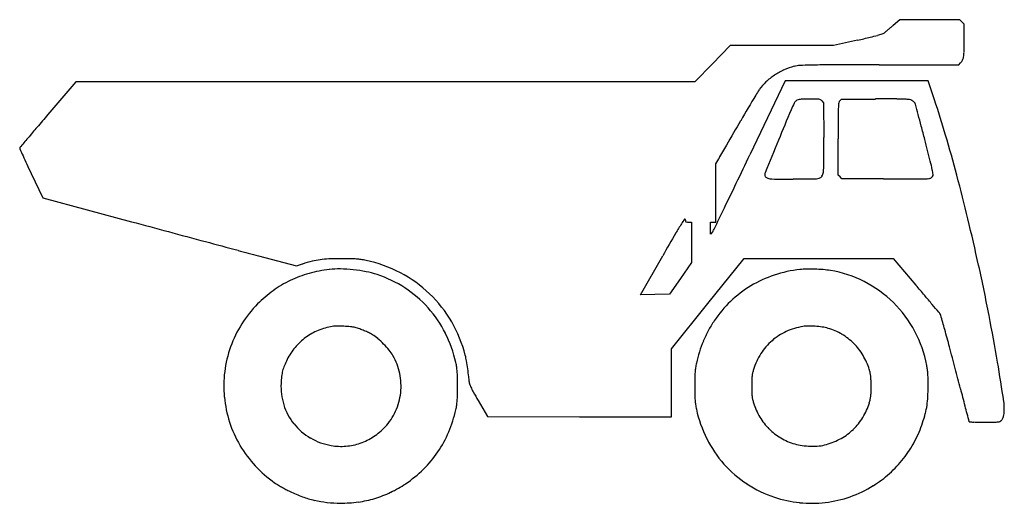
# Model space of a CAD drawing. Units: inches. Extents: x 3455 to 4783, y 13813 to 14466.
import ezdxf

# ---------------------------------------------------------------- set-up
doc = ezdxf.new("R2010")
doc.units = ezdxf.units.IN
doc.header["$MEASUREMENT"] = 0
doc.layers.add('freecads.com', color=7, linetype='Continuous')

msp = doc.modelspace()

# ---------------------------------------------------------------- linework, layer by layer
at = {"layer": 'freecads.com'}
for p, q in [((4642.6, 14465.7), (4633.6, 14458.2)), ((4683, 14465.8), (4642.6, 14465.7)), ((4723.3, 14465.8), (4683, 14465.8)), ((4726.2, 14462.9), (4723.3, 14465.8)), ((4729.1, 14460), (4726.2, 14462.9)), ((4729.1, 14437.4), (4729.1, 14460)), ((4413.3, 14430.8), (4389.5, 14406.3)), ((4483, 14430.8), (4413.3, 14430.8)), ((4552.7, 14430.8), (4483, 14430.8)), ((4585.5, 14438.3), (4552.7, 14430.8)), ((4389.5, 14406.3), (4365.6, 14381.8)), ((4614.6, 14404.8), (4721.8, 14404.8)), ((4721.8, 14404.8), (4724.3, 14407.6)), ((3530.6, 14381.8), (3492.7, 14337.7)), ((3948.1, 14381.8), (3530.6, 14381.8)), ((4365.6, 14381.8), (3948.1, 14381.8)), ((4487.7, 14383.3), (4440.2, 14283.7)), ((4584.2, 14383.3), (4487.7, 14383.3)), ((4680.6, 14383.3), (4584.2, 14383.3)), ((4689.2, 14357.8), (4680.6, 14383.3)), ((4537.2, 14356.3), (4539.6, 14353.7)), ((4539.6, 14353.7), (4539.9, 14306.8)), ((4561.3, 14356.5), (4563.5, 14358.8)), ((4563.5, 14358.8), (4609.6, 14358.8)), ((4559.1, 14256.2), (4559.1, 14305.2)), ((4394.1, 14271.2), (4398, 14278.3)), ((4394.1, 14232), (4394.1, 14271.2)), ((3470.4, 14258.3), (3485.9, 14225.3)), ((4561.7, 14253.8), (4559.1, 14256.2)), ((4564.3, 14251.3), (4561.7, 14253.8)), ((4620.5, 14251), (4564.3, 14251.3)), ((4394.1, 14192.8), (4394.1, 14232)), ((3485.9, 14225.3), (3605.8, 14193.2)), ((4357.2, 14192.8), (4361.1, 14192.8)), ((4361.1, 14192.8), (4361.1, 14165.6)), ((4387.1, 14184.6), (4387.1, 14192.8)), ((4387.1, 14192.8), (4390.6, 14192.8)), ((4390.6, 14192.8), (4394.1, 14192.8)), ((4387.1, 14176.4), (4387.1, 14184.6)), ((4389.9, 14180.2), (4387.1, 14176.4)), ((4361.1, 14165.6), (4361.1, 14138.3)), ((3776.9, 14147.3), (3828.2, 14133.5)), ((3828.2, 14133.5), (3836.4, 14136.2)), ((4292.3, 14094.8), (4322.5, 14147.3)), ((4361.1, 14138.3), (4346.4, 14116.8)), ((4383.2, 14082.8), (4432.4, 14143.8)), ((4432.4, 14143.8), (4533, 14143.8)), ((4533, 14143.8), (4633.6, 14143.8)), ((4633.6, 14143.8), (4664.1, 14107.7)), ((4346.4, 14116.8), (4331.6, 14095.3)), ((4311.9, 14095.1), (4292.3, 14094.8)), ((4331.6, 14095.3), (4311.9, 14095.1)), ((4334.1, 14021.8), (4383.2, 14082.8)), ((4334.1, 13975.8), (4334.1, 14021.8)), ((4334.1, 13929.8), (4334.1, 13975.8)), ((4073.5, 13951.8), (4085.9, 13930.3)), ((4085.9, 13930.3), (4210, 13930.1)), ((4210, 13930.1), (4334.1, 13929.8))]:
    msp.add_line(p, q, dxfattribs=at)
for centre, radius, start, end in [((4001.4, 15212.4), 984.1, 309.4198, 309.6918), ((3938.4, 15288.3), 1082.8, 309.6919, 309.9451), ((4107.4, 16541.3), 2156.7, 282.8078, 283.2717), ((4539.7, 14708.5), 273.6, 283.2716, 285.3952), ((4580.1, 14561.8), 121.4, 285.3951, 288.4701), ((4615.5, 14456), 9.81, 288.47, 307.8689), ((4560.5, 14526.6), 99.4, 307.8687, 309.1627), ((4058.6, 15142.9), 894.1, 309.1626, 309.4198), ((3605.6, 14437.4), 1123.5, 359.205, 360), ((4716.2, 14417.4), 12.4, 331.2122, 350.8206), ((4685.5, 14422.4), 43.5, 350.8206, 359.205), ((4521, 14320.6), 85, 104.3462, 114.2225), ((4509.6, 14365.3), 38.8, 93.0473, 104.3462), ((4528, 14018.1), 386.5, 90.9589, 93.0472), ((4549.2, 12753.1), 1651.7, 90.0713, 90.9589), ((4614.6, -39809.7), 54214.5, 90, 90.07128), ((4710.4, 14420.6), 19.1, 316.9946, 331.2122), ((4521.2, 14318.7), 86.7, 123.6703, 133.3006), ((4523.1, 14315.8), 90.2, 114.2225, 123.6702), ((4509.7, 14331), 69.9, 133.3007, 144.6207), ((20617, 4832.8), 18769.2, 149.48179, 149.60395), ((4537.3, 14311.3), 103.8, 144.6207, 149.4818), ((4606.6, 14298.1), 120.1, 152.7694, 157.4494), ((4508.3, 14348.7), 9.65, 130.09, 152.7694), ((4507.6, 14349.5), 8.57, 105.3085, 130.09), ((4511.7, 14334.6), 24, 92.46, 105.3085), ((4521.4, 14108.5), 250.3, 90.163, 92.46), ((4523, 13555.9), 802.9, 89.5114, 90.1629), ((4529.6, 14335), 23.8, 81.2494, 89.5113), ((4532.4, 14352.7), 5.83, 59.5989, 81.2494), ((4531, 14350.5), 8.46, 43.2203, 59.5989), ((4823, 14337.2), 263.8, 177.5743, 179.8692), ((4605.3, 14346.4), 45.9, 170.7296, 177.5742), ((4565.1, 14353), 5.2, 136.7881, 170.7296), ((4608.8, 4708), 9650.9, 89.82391, 89.99534), ((4637.5, 14054.9), 303.9, 87.7372, 89.8239), ((4646.8, 14291.1), 67.5, 82.5865, 87.7372), ((4654.5, 14349.7), 8.37, 58.6275, 82.5864), ((4650.6, 14343.5), 15.7, 52.9424, 58.6275), ((4649.4, 14341.8), 17.8, 47.7594, 52.9424), ((4650.9, 14343.5), 15.5, 42.4292, 47.7595), ((4659.5, 14351.4), 3.89, 27.5162, 42.4292), ((4656.5, 14349.8), 7.21, 15.0202, 27.5162), ((-5481, 11629.6), 10503.4, 14.94273, 15.02019), ((3381.8, 13920.5), 1378.6, 16.4119, 18.4953), ((7034.4, 11293.6), 4670.1, 139.3205, 139.5949), ((24215.4, 6155.6), 21352.4, 157.44944, 157.56838), ((18851.2, 14305.2), 14292.1, 179.86933, 179.99996), ((1833.2, 13581.6), 2933.2, 14.6258, 14.9427), ((11557.1, 10147.3), 8265.6, 149.60391, 149.86793), ((-513, 12969.4), 5358, 14.4239, 14.6258), ((5323.5, 12749.9), 2423.3, 139.5949, 140.0431), ((2634.5, 13700.4), 2157.6, 14.9225, 16.4119), ((17727.9, 2357.3), 18605.9, 140.04316, 140.09518), ((5181.6, 13847.9), 894, 149.8679, 151.2222), ((97355.3, -24037.6), 100479.3, 157.568438, 157.595481), ((-1055.4, 14273.6), 5595.4, 359.9773, 0.3403), ((-4278.8, 12000.8), 9246.3, 14.23761, 14.42393), ((3456, 14292.5), 1.15, 140.0952, 182.005), ((3457, 14292.5), 2.19, 182.0051, 204.4401), ((10965.4, 17704.8), 8249.6, 204.44008, 204.51365), ((4999.5, 14984.3), 1692.7, 204.5137, 204.9198), ((-9080.7, 20730.6), 14979.2, 334.34426, 334.50744), ((6339.6, 15606.9), 3170.4, 204.9198, 205.1737), ((4443.5, 14271.4), 96.5, 353.2985, 359.9773), ((4378, 14197.3), 315.2, 12.0907, 14.2376), ((4465.9, 14257.2), 5.77, 157.5955, 180.4931), ((4466.6, 14257.2), 6.48, 180.4931, 196.3271), ((4464.1, 14256.4), 3.87, 196.3271, 219.6289), ((4527.1, 14261.6), 12.3, 326.5404, 353.2985), ((4603.2, 14245.6), 84.8, 7.7107, 12.0907), ((4683.4, 14256.5), 3.91, 326.7661, 7.7108), ((2290.3, 13608.6), 2513.8, 13.5379, 14.9226), ((-2993, 17806.6), 8225.7, 334.08874, 334.34428), ((4464.9, 14257.1), 4.9, 219.6289, 239.7911), ((4469.3, 14264.7), 13.7, 239.7911, 249.1832), ((4469.8, 14266), 15.1, 249.1833, 269.6418), ((4497.6, 18718.2), 4467.4, 269.6418, 270.0101), ((4497.8, 17658.7), 3407.8, 270.0101, 270.484), ((4526.4, 14277.3), 26.4, 270.4841, 285.5189), ((4531.6, 14258.6), 6.94, 285.519, 326.5404), ((4648.2, 19381.2), 5130.2, 269.6899, 269.9337), ((4645.8, 17256.3), 3005.4, 269.9338, 270.2977), ((4629.3, 20424.4), 6173.4, 270.29773, 270.44945), ((4677.5, 14274.5), 23.4, 270.4494, 278.2393), ((4678.5, 14268), 16.8, 278.2393, 285.2348), ((4680.7, 14259.8), 8.36, 285.2348, 297.0193), ((4681.7, 14257.9), 6.24, 297.0192, 310.885), ((4682.3, 14257.2), 5.21, 310.885, 326.7662), ((-21549.1, 26821.5), 28855.7, 334.02499, 334.08871), ((148458.1, 553914.5), 558821.3, 254.976781, 254.982053), ((4742.2, 13945.3), 464.5, 148.1336, 149.9365), ((4432.4, 14137.9), 99.7, 143.9208, 148.1337), ((4352.3, 14196.2), 0.629, 5.1314, 143.9209), ((4373.3, 14198.1), 20.5, 185.1314, 191.0414), ((4354.7, 14194.5), 1.5, 191.0414, 230.8813), ((4354.9, 14194.7), 1.81, 230.8813, 265.7815), ((4357.2, 14225.7), 32.9, 265.7815, 270), ((1680.8, 13461.9), 3140.7, 12.3662, 13.538), ((149675.7, 558452.5), 563519.9, 254.982039, 254.98731), ((14437.2, 8333.6), 11666.5, 149.93653, 150.11071), ((4372.7, 14192.6), 21.2, 324.2075, 334.025), ((137756.5, 514008.8), 517505.6, 254.987305, 254.992348), ((25401.7, 94918.6), 83616, 254.99237, 255.01185), ((3902, 13931.7), 214.7, 104.1935, 107.7703), ((3873.4, 14044.6), 98.2, 97.7737, 104.1935), ((3876.5, 14022), 121.1, 92.1351, 97.7737), ((3888.6, 13696.6), 446.7, 90, 92.135), ((3888.6, 13070.9), 1072.4, 89.296, 90), ((3900.1, 14004.6), 138.6, 86.1159, 89.296), ((3904.6, 14071), 72.1, 81.2987, 86.1158), ((3898.9, 14034), 109.5, 77.7777, 81.2986), ((3883.1, 13960.7), 184.5, 62.4286, 77.7776), ((3887.1, 13974.4), 154.8, 105.6828, 115.7246), ((3892.1, 13956.8), 173.1, 96.4474, 105.6828), ((3885, 14018.9), 110.6, 88.7109, 96.4474), ((3883, 13927.3), 202.2, 83.7877, 88.7109), ((3882.7, 13924.5), 205.1, 78.8873, 83.7877), ((3898.4, 14004.7), 123.4, 71.7167, 78.8873), ((3888.5, 13971.1), 172.8, 46.3058, 62.4285), ((4526.8, 13959.3), 170.6, 96.4474, 108.3696), ((4517.4, 14041.9), 87.4, 90.7331, 96.4475), ((4519.3, 13896.1), 233.3, 87.986, 90.7331), ((4519.1, 13889.3), 240.1, 85.2449, 87.9861), ((4528.6, 14003.3), 125.7, 80.795, 85.2449), ((4523.7, 13973.3), 156.1, 63.0357, 80.795), ((1594, 13442.8), 3229.7, 11.1353, 12.3662), ((3886.4, 13975.9), 153.2, 115.7246, 125.8221), ((3886.2, 13967.5), 162.5, 57.0185, 71.7167), ((4522.9, 13970.8), 158.4, 108.3696, 120.9741), ((4522.7, 13971.3), 158.3, 45.4614, 63.0357), ((3893.5, 13966.1), 165.3, 125.8222, 135.3612), ((3889.9, 13973.3), 155.6, 41.8337, 57.0184), ((3889.7, 13972.3), 171.1, 30.0948, 46.3057), ((4521.3, 13973.6), 155.2, 120.9741, 133.7187), ((-5735.2, 5304.9), 13624.8, 40.17011, 40.24712), ((4521.8, 13973.1), 155.9, 133.7186, 146.4183), ((4521.8, 13970.5), 159.5, 27.9593, 45.4614), ((-1287.9, 9059.2), 7804.7, 40.05329, 40.17017), ((3888.7, 13970.8), 158.6, 135.3612, 160.282), ((3888.4, 13971.9), 157.7, 26.7583, 41.8337), ((-9669.2, 2013.2), 18754.3, 40.01135, 40.05329), ((4661.2, 14042.6), 44.2, 37.0482, 40.0113), ((4691.1, 14065.2), 6.75, 15.8166, 37.0482), ((3884.4, 13969.2), 177.2, 14.3069, 30.0948), ((4531.3, 13966.8), 167.4, 146.4183, 151.7341), ((-2006.9, 12167.8), 6968.3, 15.65096, 15.81666), ((2500.8, 13621.3), 2305.4, 9.5506, 11.1353), ((3889.3, 13970.4), 82.5, 112.5553, 126.195), ((3890, 13968.8), 84.2, 99.1249, 112.5553), ((3883.4, 14009.9), 42.6, 90.3969, 99.125), ((3884.2, 13895.6), 156.9, 87.0867, 90.3968), ((3884.2, 13895.6), 156.8, 83.7739, 87.0868), ((3896.5, 14008.6), 43.2, 75.1223, 83.774), ((3883.9, 13961.4), 92, 71.1818, 75.1224), ((3881, 13952.7), 101.2, 67.5115, 71.1818), ((3881.9, 13954.9), 98.8, 63.7996, 67.5114), ((3889.8, 13971), 80.9, 59.4859, 63.7996), ((3875.9, 13965.6), 171.6, 12.6112, 26.7583), ((4528, 13968.5), 163.6, 151.7341, 157.14), ((4522.4, 13972.7), 79.7, 114.6572, 131.1536), ((4525, 13967.1), 85.8, 99.0576, 114.6572), ((4519.3, 14002.7), 49.8, 90.3772, 99.0577), ((4519.7, 13940.2), 112.3, 85.648, 90.3773), ((4519.4, 13936.7), 115.8, 80.955, 85.648), ((4527.2, 13985.4), 66.6, 73.8484, 80.9549), ((4522.9, 13970.6), 82, 59.6206, 73.8484), ((4520.7, 13969.9), 160.8, 10.5665, 27.9592), ((2350.8, 13388.6), 2442.8, 15.0847, 15.651), ((3888.9, 13971), 81.7, 126.195, 139.9012), ((3906.7, 13999.6), 47.7, 49.2052, 59.4859), ((3853.2, 13937.6), 129.5, 44.3296, 49.2052), ((4528.7, 13968.3), 164.3, 157.14, 162.5342), ((4523.1, 13971.9), 80.8, 131.1537, 147.53), ((4524.1, 13972.7), 79.5, 45.0703, 59.6206), ((3887, 13971.4), 156.8, 160.282, 185.4224), ((3888.2, 13971.5), 80.9, 139.9013, 153.7077), ((3852.3, 13936.8), 130.8, 39.4501, 44.3296), ((3910.6, 13984.8), 55.3, 30.1637, 39.4502), ((4534.8, 13966.3), 170.8, 162.5343, 167.7748), ((4522.9, 13971.4), 81.3, 30.6923, 45.0703), ((-990.3, 12488.1), 5903.1, 14.79178, 15.08467), ((3922.8, 13954.4), 119.5, 153.7077, 158.0399), ((3888.5, 13971.9), 80.8, 11.7972, 30.1637), ((3953.5, 13983), 92.1, 8.7258, 12.6112), ((3960.1, 13988.5), 99.1, 9.823, 14.3069), ((3693.8, 13942.4), 369.3, 8.1383, 9.823), ((4531.3, 13966.7), 90.5, 147.53, 162.5671), ((4515.5, 13967.1), 89.8, 17.349, 30.6923), ((1947.7, 13528.3), 2866.3, 8.4741, 9.5506), ((3866.3, 13977.4), 58.5, 165.5754, 172.9926), ((3864.8, 13977.8), 57, 158.0399, 165.5755), ((3975.7, 13986.4), 69.6, 3.9327, 8.7258), ((3911.4, 13982), 134.1, 0.7535, 3.9327), ((3682, 13940.7), 381.3, 6.5364, 8.1383), ((4496.8, 13981.2), 131, 175.9622, 179.1619), ((4439.3, 13985.2), 73.3, 171.3704, 175.9622), ((4467.2, 13981), 101.6, 167.7748, 171.3704), ((4500.4, 13976.4), 58.1, 162.5672, 167.2794), ((4545.3, 13976.3), 58.7, 12.6661, 17.349), ((4588.9, 13982.6), 91.4, 6.9368, 10.5665), ((4568.9, 13980.2), 111.6, 3.8115, 6.9369), ((-53526.6, -1384.5), 60240.1, 14.764701, 14.791745), ((3938.8, 13968.5), 131.5, 172.9926, 177.0409), ((3886.4, 13971.5), 83, 353.7892, 11.7972), ((3102.3, 13971.3), 943.2, 360, 0.7535), ((3999.9, 13977.2), 61.3, 0.3506, 6.5364), ((4070.8, 13977.6), 9.67, 180.3506, 199.2606), ((5167.8, 13971.3), 802.1, 179.1619, 180), ((4847.7, 13971.3), 405.1, 178.8012, 180), ((4505.4, 13978.5), 62.7, 174.0432, 178.8013), ((4478.7, 13981.3), 35.9, 167.2794, 174.0432), ((4567.2, 13981.3), 36.2, 5.9451, 12.666), ((4540.5, 13978.5), 63, 1.2032, 5.945), ((4200.3, 13971.3), 403.3, 360, 1.2032), ((4520.7, 13976.9), 159.9, 1.2535, 3.8115), ((4265, 13971.3), 415.6, 0.0001, 1.2534), ((3889.6, 13971), 82.2, 177.0409, 197.6588), ((3102.3, 13971.3), 943.2, 359.2465, 0), ((4100.6, 13988), 41.2, 199.2605, 205.7051), ((4171.3, 14022), 119.7, 205.705, 209.2179), ((5114.8, 14549.7), 1200.7, 209.2179, 209.8639), ((5167.8, 13971.3), 802.1, 180, 180.8381), ((4847.7, 13971.3), 405.1, 180, 181.1988), ((4198.5, 13971.3), 405.1, 358.8012, 0), ((4404.4, 13971.3), 276.2, 357.0259, 0), ((-25022.9, 6127.7), 30763.2, 14.72002, 14.76471), ((3887.8, 13971.5), 157.5, 185.4225, 210.492), ((3887.1, 13971.4), 82.3, 335.6998, 353.7892), ((3975.7, 13956.3), 69.6, 351.2742, 356.0673), ((3911.4, 13960.7), 134.1, 356.0673, 359.2465), ((4496.8, 13961.5), 131, 180.8381, 184.0378), ((4439.3, 13957.5), 73.3, 184.0378, 188.6296), ((4505.4, 13964.2), 62.7, 181.1987, 185.9568), ((4478.7, 13961.4), 35.9, 185.9568, 192.7206), ((4500.4, 13966.3), 58.1, 192.7206, 197.4328), ((4545.8, 13966.3), 58.1, 342.5672, 347.2794), ((4567.5, 13961.4), 35.9, 347.2794, 354.0432), ((4540.9, 13964.2), 62.7, 354.0432, 358.8013), ((4562.7, 13963.1), 117.7, 351.399, 357.0259), ((4721.6, 13941.6), 61.8, 351.4716, 8.4741), ((3886.5, 13970.1), 79.1, 197.6587, 218.8948), ((3890.8, 13969.7), 78.2, 316.9102, 335.6997), ((3870.9, 13978.2), 176.7, 337.136, 347.3888), ((3953.5, 13959.7), 92.1, 347.3888, 351.2742), ((4467.2, 13961.7), 101.6, 188.6296, 192.2252), ((4532.5, 13975.8), 168.4, 192.2252, 206.5613), ((4533.3, 13976.6), 92.6, 197.4328, 210.4518), ((4512.2, 13976.9), 93.4, 329.3332, 342.5671), ((4570.9, 13961.9), 109.4, 345.522, 351.399), ((-870512.4, -215997.9), 904944, 14.7186319, 14.720007), ((4522.2, 13970.1), 79.7, 210.4518, 225.0215), ((4525.7, 13968.8), 77.6, 314.1319, 329.3333), ((4472.5, 13987.3), 211, 341.9276, 345.522), ((4735, 13923.2), 1.16, 359.9999, 14.7186), ((4736.3, 13923.2), 0.15, 179.9999, 268.911), ((4769.8, 13972.4), 49.5, 270.3862, 275.9146), ((4773.9, 13932.5), 9.4, 275.9146, 292.7086), ((4775, 13929.8), 6.44, 292.7085, 315), ((4774.4, 13930.4), 7.38, 315, 328.0327), ((4769.8, 13933.3), 12.8, 328.0327, 336.6596), ((4767.5, 13934.3), 15.2, 336.6597, 344.5975), ((4764.4, 13935.1), 18.4, 344.5974, 351.4715), ((3887.2, 13970.6), 79.9, 218.8947, 240.0102), ((3886.3, 13973.9), 84.3, 303.13, 316.9102), ((4521.3, 13969.2), 78.4, 225.0215, 239.7174), ((4525.5, 13969), 77.9, 298.9616, 314.132), ((4527.1, 13969.5), 153.6, 331.7357, 341.9276), ((4826.2, 18656.6), 4734.4, 268.9111, 268.9824), ((4752.8, 14520.2), 597.3, 268.9823, 269.6185), ((4756.7, 15106.5), 1183.6, 269.6186, 269.9999), ((4756.7, 15913.9), 1991.1, 270, 270.3862), ((3889.8, 13975.2), 85.2, 240.0102, 260.1242), ((3887.9, 13971.5), 81.5, 288.9941, 303.1301), ((3889.9, 13970.2), 156.1, 325.8844, 337.136), ((4523.5, 13971.4), 158.4, 206.5613, 221.5717), ((4525.5, 13976.5), 86.8, 239.7174, 253.3314), ((4517.4, 13983.8), 94.7, 285.8609, 298.9616), ((4521.1, 13972.7), 160.4, 321.871, 331.7356), ((3890.8, 13973.2), 161, 210.4921, 235.1526), ((3888.6, 13967.8), 77.7, 260.1242, 274.714), ((3888.4, 13970.1), 80, 274.7139, 288.9942), ((4518.5, 13953.1), 62.4, 253.3314, 262.7142), ((4523.8, 13994.2), 103.8, 262.7143, 269.122), ((4523.8, 13992.4), 102.1, 269.122, 275.5679), ((4528.4, 13945.1), 54.6, 275.5678, 285.8609), ((3891.8, 13968.9), 153.8, 314.5433, 325.8844), ((4521, 13972.8), 160.5, 312.0089, 321.871), ((3883.4, 13977.4), 165.7, 303.819, 314.5433), ((4521.9, 13969.9), 156.1, 221.5717, 236.6959), ((4525.4, 13967.9), 154, 301.8339, 312.0089), ((3839.3, 13899.3), 71, 235.1526, 238.9253), ((3921.8, 14036.3), 230.9, 238.9253, 240.4922), ((3931.6, 14053.4), 250.6, 240.4921, 242.0405), ((3898.3, 13990.8), 179.7, 242.0404, 244.027), ((3886.2, 13973.3), 160.8, 295.4937, 303.819), ((4523.3, 13972.2), 158.8, 236.696, 251.6265), ((4522.7, 13972.3), 159.1, 289.3356, 301.8338), ((3897.6, 13989.3), 178, 244.027, 249.8779), ((3883.8, 13951.8), 138.1, 249.8779, 256.9563), ((3883.8, 13951.8), 138, 256.9563, 264.0363), ((3891.7, 13962.8), 149.1, 277.6764, 286.5331), ((3892.6, 13959.7), 145.8, 286.5331, 295.4937), ((4523.7, 13973.3), 160, 251.6265, 264.077), ((4523.4, 13970.2), 156.9, 276.7021, 289.3356), ((3888, 13991.2), 177.7, 264.0364, 269.8953), ((3888, 13990.7), 177.2, 269.8954, 277.6764), ((4523.4, 13970.4), 157.1, 264.077, 276.7021)]:
    msp.add_arc(centre, radius, start, end, dxfattribs=at)

doc.saveas('drawing.dxf')
